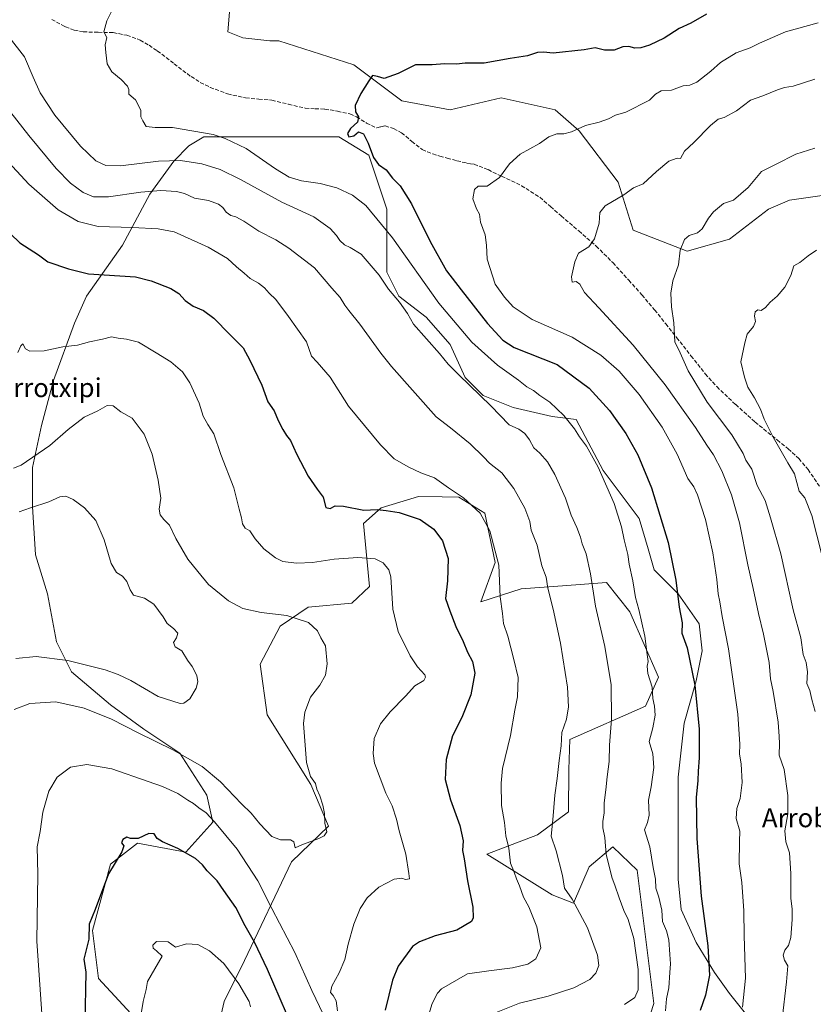
# Model space of a CAD drawing. Units: metres. Extents: x 634195 to 637639, y 4757506 to 4759887.
# Drawn here: x 636017 to 636352, y 4759233 to 4759649 of the extents above; entities that cross this region are included whole.
import ezdxf
from ezdxf.enums import TextEntityAlignment as Align

# ---------------------------------------------------------------- set-up
doc = ezdxf.new("R2010")
doc.units = ezdxf.units.M
doc.header["$MEASUREMENT"] = 0
doc.linetypes.add('DGN Style 3', pattern=[2.307223, 1.648017, -0.659207])
for name, color, linetype, lineweight in [('Arbolado forestal CxS', 92, 'Continuous', 0), ('Curva de nivel maestra', 30, 'Continuous', 30), ('Curva de nivel normal', 30, 'Continuous', 0), ('Matorral CxS', 135, 'Continuous', 0), ('Pastizal CxS', 92, 'Continuous', 0), ('Senda', 7, 'DGN Style 3', 0), ('Texto cartográfico', 7, 'Continuous', 0)]:
    doc.layers.add(name, color=color, linetype=linetype, lineweight=lineweight)
doc.styles.add('Style-Arial', font='txt')

# ---------------------------------------------------------------- blocks, each defined once
blk = doc.blocks.new('*U10')
at = {"layer": 'Pastizal CxS', "color": 92, "linetype": 'Continuous', "lineweight": 0}
for points in [[(636106.1247, 4759658.9942, 922.1412), (636104.8546, 4759643.7541, 923.2455), (636111.2047, 4759641.2141, 923.392), (636122.6347, 4759639.9441, 923.5205), (636126.4447, 4759639.9441, 923.5041), (636158.1948, 4759629.7841, 923.7212), (636178.5148, 4759614.5441, 926.3685), (636198.8348, 4759610.7341, 927.0401), (636220.4249, 4759615.8141, 927.5086), (636243.285, 4759610.7341, 928.3047), (636253.4449, 4759601.8441, 930.3428), (636269.955, 4759580.254, 934.212), (636276.305, 4759559.934, 936.8684), (636299.165, 4759551.044, 940.0971), (636316.9451, 4759556.124, 941.9488), (636333.4551, 4759568.824, 941.6008), (636342.3451, 4759572.634, 942.0141), (636386.7952, 4759578.984, 941.6881)], [(636332.1852, 4759218.3033, 933.5014), (636316.9451, 4759237.3533, 927.9356), (636310.5951, 4759246.2433, 925.7096), (636302.9751, 4759258.9434, 923.96), (636296.625, 4759272.9134, 922.642), (636295.355, 4759285.6134, 922.913), (636295.355, 4759295.7734, 923.169), (636295.355, 4759313.5535, 923.2918), (636295.355, 4759328.7935, 922.9571), (636297.8951, 4759351.6536, 923.6066), (636302.9751, 4759369.4336, 925.5299), (636305.515, 4759382.1336, 927.0191), (636304.2451, 4759393.5636, 927.4133), (636295.355, 4759406.2637, 925.3472), (636285.195, 4759416.4237, 922.9678), (636282.655, 4759425.3137, 922.7645), (636278.845, 4759438.0137, 922.8058), (636263.605, 4759458.3338, 920.8995), (636252.1749, 4759479.9238, 921.6509), (636242.0149, 4759481.1938, 919.7755), (636225.5049, 4759485.0038, 917.538), (636212.8049, 4759490.0839, 916.0022), (636205.1849, 4759497.7039, 916.0795), (636198.8348, 4759511.6739, 917.8112), (636188.6748, 4759523.1039, 917.7201), (636177.2448, 4759531.9939, 916.0554), (636172.1648, 4759542.1539, 916.9858), (636172.1648, 4759557.394, 920.4158), (636172.1648, 4759568.824, 922.508), (636164.5448, 4759591.684, 925.4404), (636151.8447, 4759599.304, 924.7499), (636137.8747, 4759599.304, 924.3724), (636120.0947, 4759599.304, 922.8721), (636094.6947, 4759599.304, 920.338), (636088.3446, 4759595.494, 918.9249), (636081.9947, 4759589.144, 916.3382), (636071.8346, 4759575.174, 910.9935), (636060.4046, 4759553.584, 904.0956), (636045.1645, 4759531.9939, 899.268), (636040.0845, 4759520.5639, 897.2252), (636031.1945, 4759496.4338, 894.1872), (636026.1145, 4759477.3838, 892.7918), (636022.3045, 4759459.6038, 890.4847), (636022.3045, 4759443.0937, 886.416), (636023.5745, 4759422.7737, 883.1815), (636028.6545, 4759406.2637, 882.36), (636032.4645, 4759385.9436, 883.0552), (636038.8145, 4759373.2436, 886.5533), (636055.3246, 4759359.2736, 888.6097), (636069.2946, 4759349.1135, 889.3434), (636084.5346, 4759338.9535, 890.1981), (636095.9646, 4759321.1735, 892.9931), (636098.5047, 4759309.7435, 895.3934), (636087.0746, 4759297.0435, 900.3259), (636066.7546, 4759300.8535, 900.3374), (636055.3246, 4759291.9634, 900.1583), (636047.7046, 4759264.0234, 900.3919), (636050.2445, 4759243.7034, 901.4492), (636069.0588, 4759223.2761, 905.5725)]]:
    blk.add_polyline3d(points, dxfattribs=at)

msp = doc.modelspace()

# ---------------------------------------------------------------- linework, layer by layer
at = {"layer": 'Arbolado forestal CxS', "color": 92, "linetype": 'Continuous', "lineweight": 0}
for points in [[(636106.1247, 4759658.9942, 922.1412), (636104.8546, 4759643.7541, 923.2455), (636111.2047, 4759641.2141, 923.392), (636122.6347, 4759639.9441, 923.5205), (636126.4447, 4759639.9441, 923.5041), (636158.1948, 4759629.7841, 923.7212), (636178.5148, 4759614.5441, 926.3685), (636198.8348, 4759610.7341, 927.0401), (636220.4249, 4759615.8141, 927.5086), (636243.285, 4759610.7341, 928.3047), (636253.4449, 4759601.8441, 930.3428), (636269.955, 4759580.254, 934.212), (636276.305, 4759559.934, 936.8684), (636299.165, 4759551.044, 940.0971), (636316.9451, 4759556.124, 941.9488), (636333.4551, 4759568.824, 941.6008), (636342.3451, 4759572.634, 942.0141), (636386.7952, 4759578.984, 941.6881)], [(636332.1852, 4759218.3033, 933.5014), (636316.9451, 4759237.3533, 927.9356), (636310.5951, 4759246.2433, 925.7096), (636302.9751, 4759258.9434, 923.96), (636296.625, 4759272.9134, 922.642), (636295.355, 4759285.6134, 922.913), (636295.355, 4759295.7734, 923.169), (636295.355, 4759313.5535, 923.2918), (636295.355, 4759328.7935, 922.9571), (636297.8951, 4759351.6536, 923.6066), (636302.9751, 4759369.4336, 925.5299), (636305.515, 4759382.1336, 927.0191), (636304.2451, 4759393.5636, 927.4133), (636295.355, 4759406.2637, 925.3472), (636285.195, 4759416.4237, 922.9678), (636282.655, 4759425.3137, 922.7645), (636278.845, 4759438.0137, 922.8058), (636263.605, 4759458.3338, 920.8995), (636252.1749, 4759479.9238, 921.6509), (636242.0149, 4759481.1938, 919.7755), (636225.5049, 4759485.0038, 917.538), (636212.8049, 4759490.0839, 916.0022), (636205.1849, 4759497.7039, 916.0795), (636198.8348, 4759511.6739, 917.8112), (636188.6748, 4759523.1039, 917.7201), (636177.2448, 4759531.9939, 916.0554), (636172.1648, 4759542.1539, 916.9858), (636172.1648, 4759557.394, 920.4158), (636172.1648, 4759568.824, 922.508), (636164.5448, 4759591.684, 925.4404), (636151.8447, 4759599.304, 924.7499), (636137.8747, 4759599.304, 924.3724), (636120.0947, 4759599.304, 922.8721), (636094.6947, 4759599.304, 920.338), (636088.3446, 4759595.494, 918.9249), (636081.9947, 4759589.144, 916.3382), (636071.8346, 4759575.174, 910.9935), (636060.4046, 4759553.584, 904.0956), (636045.1645, 4759531.9939, 899.268), (636040.0845, 4759520.5639, 897.2252), (636031.1945, 4759496.4338, 894.1872), (636026.1145, 4759477.3838, 892.7918), (636022.3045, 4759459.6038, 890.4847), (636022.3045, 4759443.0937, 886.416), (636023.5745, 4759422.7737, 883.1815), (636028.6545, 4759406.2637, 882.36), (636032.4645, 4759385.9436, 883.0552), (636038.8145, 4759373.2436, 886.5533), (636055.3246, 4759359.2736, 888.6097), (636069.2946, 4759349.1135, 889.3434), (636084.5346, 4759338.9535, 890.1981), (636095.9646, 4759321.1735, 892.9931), (636098.5047, 4759309.7435, 895.3934), (636087.0746, 4759297.0435, 900.3259), (636066.7546, 4759300.8535, 900.3374), (636055.3246, 4759291.9634, 900.1583), (636047.7046, 4759264.0234, 900.3919), (636050.2445, 4759243.7034, 901.4492), (636069.0588, 4759223.2761, 905.5725)], [(636099.9041, 4759219.2605, 908.7244), (636103.3758, 4759233.9493, 907.0488), (636111.8673, 4759251.2959, 903.2609), (636131.8609, 4759293.0461, 890.8393), (636147.3935, 4759308.0165, 890.5375), (636140.0009, 4759325.6287, 890.2948), (636121.5385, 4759355.0523, 887.8956), (636118.5013, 4759376.5771, 887.6482), (636127.0209, 4759392.6537, 889.943), (636138.9062, 4759400.5525, 891.6639), (636157.2845, 4759402.2497, 892.7431), (636164.7409, 4759409.4093, 894.0518), (636162.2208, 4759436.0273, 899.3701), (636169.6919, 4759442.5531, 901.4673), (636185.4583, 4759447.3655, 903.5034), (636195.558, 4759447.2263, 904.4845), (636202.6116, 4759447.1289, 905.2729), (636213.5638, 4759440.3965, 906.0646), (636217.8561, 4759419.5355, 904.9046), (636211.8895, 4759402.8827, 903.3637), (636228.9109, 4759408.3601, 907.3753), (636246.4189, 4759409.6899, 912.0197), (636265.0485, 4759411.1049, 917.2208), (636274.8633, 4759398.6297, 919.374), (636286.9337, 4759370.9633, 921.1428), (636281.4994, 4759358.7695, 918.9761), (636249.4341, 4759344.6855, 910.8202), (636249.0929, 4759331.9747, 911.1057), (636248.8683, 4759314.1849, 911.7165), (636235.7577, 4759304.3523, 908.686), (636214.3513, 4759296.2333, 902.4489), (636242.0571, 4759279.0933, 908.1893), (636251.0321, 4759275.4899, 910.0502), (636257.6628, 4759290.8887, 913.4309), (636267.6281, 4759299.3771, 916.0485), (636274.7709, 4759292.5573, 917.5696), (636278.0189, 4759289.4561, 918.5004), (636285.0363, 4759233.0899, 917.9152), (636279.7047, 4759216.4511, 920.5964)], [(636279.7047, 4759216.4511, 920.5964), (636285.0363, 4759233.0899, 917.9152), (636278.0189, 4759289.4561, 918.5004), (636274.7709, 4759292.5573, 917.5696), (636267.6281, 4759299.3771, 916.0485), (636257.6628, 4759290.8887, 913.4309), (636251.0321, 4759275.4899, 910.0502), (636242.0571, 4759279.0933, 908.1893), (636214.3513, 4759296.2333, 902.4489), (636235.7577, 4759304.3523, 908.686), (636248.8683, 4759314.1849, 911.7165), (636249.0929, 4759331.9747, 911.1057), (636249.4341, 4759344.6855, 910.8202), (636281.4994, 4759358.7695, 918.9761), (636286.9337, 4759370.9633, 921.1428), (636274.8633, 4759398.6297, 919.374), (636265.0485, 4759411.1049, 917.2208), (636246.4189, 4759409.6899, 912.0197), (636228.9109, 4759408.3601, 907.3753), (636211.8895, 4759402.8827, 903.3637), (636217.8561, 4759419.5355, 904.9046), (636213.5638, 4759440.3965, 906.0646), (636202.6116, 4759447.1289, 905.2729), (636195.558, 4759447.2263, 904.4845), (636185.4583, 4759447.3655, 903.5034), (636169.6919, 4759442.5531, 901.4673), (636162.2208, 4759436.0273, 899.3701), (636164.7409, 4759409.4093, 894.0518), (636157.2845, 4759402.2497, 892.7431), (636138.9062, 4759400.5525, 891.6639), (636127.0209, 4759392.6537, 889.943), (636118.5013, 4759376.5771, 887.6482), (636121.5385, 4759355.0523, 887.8956), (636140.0009, 4759325.6287, 890.2948), (636147.3935, 4759308.0165, 890.5375), (636131.8609, 4759293.0461, 890.8393), (636111.8673, 4759251.2959, 903.2609), (636103.3758, 4759233.9493, 907.0488), (636099.9041, 4759219.2605, 908.7244)], [(636279.7047, 4759216.4511, 920.5964), (636285.0363, 4759233.0899, 917.9152), (636278.0189, 4759289.4561, 918.5004), (636274.7709, 4759292.5573, 917.5696), (636267.6281, 4759299.3771, 916.0485), (636257.6628, 4759290.8887, 913.4309), (636251.0321, 4759275.4899, 910.0502), (636242.0571, 4759279.0933, 908.1893), (636214.3513, 4759296.2333, 902.4489), (636235.7577, 4759304.3523, 908.686), (636248.8683, 4759314.1849, 911.7165), (636249.0929, 4759331.9747, 911.1057), (636249.4341, 4759344.6855, 910.8202), (636281.4994, 4759358.7695, 918.9761), (636286.9337, 4759370.9633, 921.1428), (636274.8633, 4759398.6297, 919.374), (636265.0485, 4759411.1049, 917.2208), (636246.4189, 4759409.6899, 912.0197), (636228.9109, 4759408.3601, 907.3753), (636211.8895, 4759402.8827, 903.3637), (636217.8561, 4759419.5355, 904.9046), (636213.5638, 4759440.3965, 906.0646), (636202.6116, 4759447.1289, 905.2729), (636195.558, 4759447.2263, 904.4845), (636185.4583, 4759447.3655, 903.5034), (636169.6919, 4759442.5531, 901.4673), (636162.2208, 4759436.0273, 899.3701), (636164.7409, 4759409.4093, 894.0518), (636157.2845, 4759402.2497, 892.7431), (636138.9062, 4759400.5525, 891.6639), (636127.0209, 4759392.6537, 889.943), (636118.5013, 4759376.5771, 887.6482), (636121.5385, 4759355.0523, 887.8956), (636140.0009, 4759325.6287, 890.2948), (636147.3935, 4759308.0165, 890.5375), (636131.8609, 4759293.0461, 890.8393), (636111.8673, 4759251.2959, 903.2609), (636103.3758, 4759233.9493, 907.0488), (636099.9041, 4759219.2605, 908.7244)]]:
    msp.add_polyline3d(points, dxfattribs=at)
at = {"layer": 'Curva de nivel maestra', "color": 30, "linetype": 'Continuous', "lineweight": 30, "flags": 128}
for points, elevation in [([(636307.24, 4759651.1701), (636300.65, 4759647.4101), (636295.72, 4759645.0801), (636289.38, 4759641.1201), (636283.17, 4759638.0501), (636279.56, 4759636.9601), (636277.04, 4759636.8401), (636274.46, 4759637.5801), (636271.96, 4759637.4201), (636268.24, 4759636.0301), (636264.2, 4759635.9701), (636260.19, 4759637.0101), (636255.52, 4759636.0601), (636242.48, 4759634.6801), (636238.34, 4759635.1701), (636235.76, 4759634.9401), (636231.54, 4759633.6001), (636224.32, 4759632.4501), (636213.22, 4759630.5301), (636205.23, 4759630.4201), (636201.52, 4759630.0301), (636196.46, 4759630.1501), (636191.26, 4759629.7301), (636184.23, 4759629.7401), (636176.94, 4759626.1401), (636170.97, 4759624.0201), (636168.12, 4759624.8801), (636166.03, 4759625.2201), (636164.48, 4759622.9801), (636161.14, 4759617.6901), (636158.72, 4759612.5601), (636158.87, 4759609.9901), (636160.12, 4759607.7501), (636159.68, 4759605.5901), (636156.74, 4759602.8401), (636155.49, 4759600.7701), (636156.02, 4759599.4001), (636158.11, 4759599.7201), (636160.2, 4759601.4901), (636162.2, 4759600.6601), (636164.26, 4759596.6601), (636166.44, 4759590.5901), (636168.58, 4759587.6501), (636171.88, 4759585.3801), (636174.5, 4759581.9201), (636177.81, 4759578.5901), (636182.58, 4759571.0401), (636190.4, 4759555.1901), (636197.31, 4759542.7701), (636203.5, 4759534.7101), (636214.66, 4759520.4601), (636221.22, 4759513.4401), (636225.9, 4759510.3701), (636244.19, 4759503.1001), (636257.71, 4759493.1801), (636266.2, 4759483.7701), (636273.17, 4759474.0201), (636278.25, 4759464.9501), (636283.97, 4759450.9801), (636291.14, 4759427.9901), (636294.34, 4759411.9901), (636295.73, 4759400.6601), (636296.99, 4759393.9801), (636296.84, 4759389.6101), (636299.16, 4759383.4001), (636302.4, 4759367.6801), (636304.16, 4759349.0901), (636304.19, 4759336.9001), (636303.74, 4759331.2601), (636303.64, 4759327.3301), (636302.95, 4759320.1501), (636303.14, 4759302.8601), (636304.99, 4759278.4501), (636307.79, 4759257.5101), (636308.58, 4759245.0601), (636306.89, 4759236.7101), (636304.67, 4759230.1401)], 925), ([(636009.02, 4759562.1401), (636016.93, 4759554.5501), (636024.78, 4759549.5601), (636028.75, 4759546.5301), (636037.53, 4759543.5301), (636046.02, 4759541.4701), (636065.81, 4759540.2601), (636072.51, 4759538.4901), (636080.73, 4759535.2901), (636084.18, 4759533.1601), (636086.8, 4759530.2401), (636090.29, 4759527.7401), (636094.58, 4759526.0301), (636098.93, 4759522.7201), (636105.68, 4759515.8001), (636111.42, 4759510.2201), (636114.25, 4759504.9801), (636119.25, 4759494.4601), (636121.82, 4759487.4501), (636124.45, 4759483.5101), (636126.19, 4759479.4901), (636128.07, 4759475.6201), (636129.66, 4759473.1801), (636131.43, 4759471.0401), (636133.87, 4759465.4501), (636138.81, 4759455.9301), (636142.6, 4759450.4901), (636145.2, 4759447.0501), (636146.35, 4759442.6601), (636148.18, 4759442.3301), (636150.2, 4759443.4801), (636153.75, 4759443.3301), (636162.39, 4759441.6501), (636168.01, 4759441.8901), (636171.9, 4759441.4001), (636177.3, 4759440.6501), (636186.24, 4759437.5901), (636191.94, 4759433.5901), (636195.64, 4759428.7101), (636198.03, 4759421.2001), (636197.71, 4759411.7801), (636196.88, 4759404.2701), (636198.71, 4759399.1201), (636201.23, 4759392.5101), (636204.32, 4759386.0901), (636206.24, 4759381.5301), (636208.4, 4759377.6301), (636209.26, 4759372.6601), (636207.7, 4759363.6001), (636203.83, 4759353.9701), (636199.84, 4759346.1901), (636197.27, 4759336.2501), (636196.77, 4759327.8001), (636199.05, 4759319.2001), (636202.99, 4759308.4001), (636204.33, 4759301.8801), (636204.17, 4759297.8201), (636204.82, 4759294.2401), (636206.23, 4759284.9501), (636208.52, 4759273.8701), (636208.66, 4759269.3901), (636207.86, 4759267.8201), (636201.74, 4759264.0901), (636192.52, 4759261.7801), (636185.91, 4759259.2501), (636182.94, 4759257.1901), (636176.94, 4759248.8601), (636174.45, 4759242.9801), (636171.34, 4759230.3601)], 900), ([(636129.72, 4759228.8601), (636121.61, 4759247.5301), (636116.22, 4759259.0001), (636112.25, 4759265.9801), (636108.28, 4759273.6601), (636103.25, 4759280.8401), (636100.41, 4759285.0001), (636096.1, 4759289.1901), (636094.16, 4759291.7901), (636091.22, 4759294.3501), (636083.74, 4759298.5801), (636077.22, 4759301.4901), (636075.06, 4759302.8901), (636073.75, 4759304.8901), (636071.54, 4759305.0101), (636067, 4759302.8101), (636063.67, 4759302.8001), (636062.22, 4759303.4801), (636060.46, 4759302.4301), (636059.9, 4759300.9801), (636060.96, 4759299.6901), (636059.99, 4759297.2501), (636054.44, 4759287.8601), (636048.82, 4759272.8601), (636046.28, 4759266.7201), (636046.16, 4759260.3401), (636044.93, 4759255.8401), (636044.02, 4759251.8001), (636044.86, 4759246.3301), (636044.36, 4759224.6601)], 900)]:
    msp.add_lwpolyline(points, dxfattribs=dict(at, elevation=elevation))
at = {"layer": 'Curva de nivel normal', "color": 30, "linetype": 'Continuous', "lineweight": 0, "flags": 128}
for points, elevation in [([(636289.94, 4759230.09), (636290.33, 4759235.11), (636291.33, 4759239.81), (636291.73, 4759246.21), (636292.12, 4759249.93), (636291.73, 4759253.88), (636291.3, 4759260.06), (636290.3, 4759263.87), (636288.66, 4759267.75), (636288.38, 4759272.52), (636287.15, 4759278.06), (636285.9, 4759281.83), (636285.66, 4759285.67), (636284.73, 4759290.67), (636283.3, 4759299.32), (636281.1, 4759306.58), (636282.29, 4759309.65), (636283.08, 4759312.67), (636282.75, 4759319), (636283.85, 4759324.67), (636285.03, 4759332.82), (636284.62, 4759338.61), (636283.01, 4759343.82), (636284.57, 4759349.62), (636285.64, 4759355), (636285.3, 4759358.78), (636284.52, 4759361.99), (636284.32, 4759366.79), (636282.47, 4759372.64), (636282.14, 4759375.62), (636282.59, 4759377.66), (636282.15, 4759380.57), (636281.14, 4759388.29), (636278.62, 4759399.57), (636277.21, 4759404.68), (636276.11, 4759411.75), (636274.58, 4759418.72), (636274.07, 4759422.89), (636272.42, 4759429.05), (636271.31, 4759434.5), (636268.24, 4759444.35), (636261.49, 4759459.8), (636256.48, 4759468.71), (636253.56, 4759472.61), (636251.53, 4759475.98), (636246.89, 4759481.67), (636240.97, 4759487.28), (636236.83, 4759490.08), (636234.08, 4759492.18), (636231.35, 4759493.77), (636227.85, 4759496.47), (636218.97, 4759502.93), (636208.11, 4759512.58), (636194.06, 4759529.03), (636174.52, 4759556.67), (636163.3, 4759570.41), (636157.65, 4759574.7), (636150.91, 4759577.84), (636143.88, 4759579.67), (636136.04, 4759580.83), (636130.87, 4759582.32), (636125.1, 4759585.83), (636112.65, 4759594.38), (636103.75, 4759598.7), (636098.61, 4759600.29), (636081.52, 4759603.37), (636074.21, 4759603.32), (636070.38, 4759603.75), (636068.9, 4759606.09), (636068.1, 4759607.86), (636068.08, 4759610.6), (636065.87, 4759614.94), (636063.03, 4759617.44), (636063.05, 4759619.4), (636062.52, 4759620.82), (636059.74, 4759623.65), (636055.9, 4759626.82), (636053.86, 4759630.19), (636053.28, 4759635.06), (636053.07, 4759638.28), (636053.78, 4759641.38), (636052.49, 4759643.77), (636053.65, 4759648.31), (636057.4, 4759655.65)], 920), ([(636322.52, 4759231.58), (636323.76, 4759243.8), (636323.24, 4759261.73), (636323.1, 4759272.25), (636322.16, 4759284.31), (636321.16, 4759292.11), (636321.23, 4759301.65), (636321.43, 4759305.92), (636319.87, 4759311.32), (636320.12, 4759315.59), (636321.56, 4759319.75), (636322.32, 4759326.47), (636321.94, 4759334.42), (636321.25, 4759338.5), (636321.43, 4759342.67), (636320.53, 4759355.45), (636316.54, 4759383.02), (636313.96, 4759396.62), (636312.97, 4759402.91), (636312.24, 4759406.28), (636311.66, 4759412.35), (636309.92, 4759423.57), (636306.8, 4759437.66), (636303.54, 4759448.09), (636301.86, 4759451.52), (636299.37, 4759455.02), (636294.93, 4759465.26), (636288.56, 4759476.66), (636278.85, 4759490.52), (636270.4, 4759500.29), (636262.58, 4759507.08), (636250.53, 4759514.67), (636233.6, 4759522.12), (636225.47, 4759527.48), (636221.92, 4759531.6), (636217.91, 4759537.04), (636214.59, 4759547.67), (636214.31, 4759553.59), (636213.75, 4759558.01), (636211.73, 4759563.24), (636211.33, 4759566.74), (636210.04, 4759568.93), (636208.43, 4759573.15), (636209.17, 4759577.12), (636210.7, 4759578.47), (636214.49, 4759578.52), (636219.72, 4759582.14), (636223.97, 4759587.96), (636228.45, 4759592.03), (636236.7, 4759596.54), (636240.62, 4759599.43), (636244.01, 4759600.68), (636246.92, 4759600.61), (636250.2, 4759601.49), (636256.08, 4759604.17), (636261.86, 4759605.57), (636265.86, 4759606.98), (636268.78, 4759608.48), (636273.24, 4759609.8), (636283.12, 4759614.82), (636285.72, 4759617.43), (636288.06, 4759618.75), (636292.42, 4759619.1), (636297.46, 4759620.96), (636300.18, 4759621.21), (636303.16, 4759622.51), (636309.08, 4759627.09), (636313.16, 4759630.74), (636319.86, 4759634.84), (636325.79, 4759637.01), (636329.66, 4759638.98), (636340.72, 4759643.79), (636354.44, 4759647.53)], 930), ([(636272.64, 4759232.76), (636276.95, 4759235.73), (636278.33, 4759238.98), (636278.32, 4759247.47), (636276.51, 4759260.66), (636274.2, 4759268.68), (636272.34, 4759272.48), (636270.29, 4759277.77), (636268.52, 4759283.16), (636267.33, 4759286.11), (636264.9, 4759296.13), (636264.34, 4759303.24), (636263.46, 4759307.4), (636263.39, 4759310), (636263.94, 4759313.67), (636263.96, 4759318), (636264.77, 4759323.47), (636265.22, 4759328.88), (636266.06, 4759335.43), (636266.23, 4759342.35), (636267.06, 4759353.34), (636266.93, 4759367.84), (636264.35, 4759383.99), (636260.37, 4759400.99), (636258.23, 4759414.68), (636256.35, 4759423.09), (636254.71, 4759427.37), (636254.05, 4759430.15), (636252.49, 4759434.29), (636250.07, 4759439.54), (636247.59, 4759446.72), (636243.2, 4759456.73), (636240.02, 4759462.04), (636236.86, 4759465.68), (636234.33, 4759467.94), (636232.47, 4759471.35), (636230.48, 4759473.97), (636227.92, 4759475.79), (636223.86, 4759477.66), (636216.1, 4759485.74), (636202.49, 4759498.72), (636197.98, 4759503.28), (636194.36, 4759507.83), (636183.45, 4759520.25), (636180.88, 4759524.68), (636177.48, 4759529.54), (636172.82, 4759535), (636168.88, 4759540.93), (636161.24, 4759549.84), (636156.54, 4759552.57), (636154.18, 4759553.78), (636152.27, 4759555.57), (636150.87, 4759557.72), (636148.09, 4759560.69), (636141.24, 4759565.56), (636127.72, 4759571.8), (636110.23, 4759581.35), (636101.7, 4759585.56), (636093.86, 4759587.96), (636084.88, 4759589.4), (636075.54, 4759589.11), (636059.43, 4759587.16), (636053.29, 4759587.23), (636049.13, 4759589.25), (636042.58, 4759595.36), (636031.72, 4759608.5), (636025.51, 4759617.96), (636022.52, 4759624.63), (636018.95, 4759633.12), (636012.46, 4759641.42)], 915), ([(636216.92, 4759228.77), (636228.24, 4759233.29), (636240.36, 4759236.2), (636251.21, 4759239.72), (636257.96, 4759243.34), (636260.47, 4759245.98), (636261.75, 4759249.23), (636261.18, 4759253.52), (636256.91, 4759265.11), (636250.47, 4759277.2), (636247.24, 4759281.92), (636246.43, 4759287.23), (636243.7, 4759297.59), (636241.59, 4759303.9), (636242.37, 4759310.81), (636243.16, 4759321.22), (636244.17, 4759328.25), (636244.98, 4759335.83), (636245.86, 4759342), (636246.14, 4759347.72), (636248.05, 4759353.34), (636248.96, 4759358.44), (636248.49, 4759366.81), (636245.57, 4759385.46), (636242.38, 4759399.79), (636240.18, 4759408.64), (636239.51, 4759413.31), (636237.65, 4759418.14), (636235.71, 4759426.87), (636233.21, 4759433.11), (636232.52, 4759436.79), (636230.45, 4759442.38), (636225.88, 4759450.73), (636220.76, 4759457.32), (636215.52, 4759461.52), (636213, 4759464.14), (636207.29, 4759469.7), (636199.09, 4759476.34), (636192.92, 4759481), (636174.02, 4759502.28), (636169.55, 4759507.97), (636160.69, 4759520.15), (636156.08, 4759526.04), (636154.3, 4759528.18), (636152.36, 4759531.48), (636148.92, 4759535.37), (636141.54, 4759543.99), (636130.67, 4759552.33), (636125.23, 4759555.77), (636117.93, 4759559.44), (636111.62, 4759563.76), (636108.33, 4759565.57), (636106.16, 4759566.16), (636104.14, 4759567.54), (636102.75, 4759569.48), (636100.93, 4759570.95), (636096.75, 4759572.44), (636090.72, 4759573.45), (636086.59, 4759575.39), (636083.22, 4759576.31), (636076.53, 4759576.69), (636068.16, 4759575.99), (636054.37, 4759573.98), (636048.12, 4759574), (636043.72, 4759575.86), (636038.34, 4759579.77), (636032.23, 4759585.99), (636020.71, 4759599.88), (636003.88, 4759621.36)], 910), ([(636339.28, 4759226.5), (636341.07, 4759242.32), (636341.62, 4759249.11), (636340.19, 4759251.44), (636339.76, 4759253.61), (636340.39, 4759255.67), (636342.01, 4759257.67), (636342.87, 4759261), (636343.52, 4759268.58), (636343.48, 4759272.96), (636343, 4759277.58), (636342.99, 4759288), (636342.44, 4759296.82), (636340.87, 4759301.41), (636340.37, 4759306.15), (636341.67, 4759313.29), (636341.72, 4759321.01), (636340.07, 4759332.04), (636338.06, 4759338.01), (636338.13, 4759343), (636338, 4759346), (636337.58, 4759352), (636335.44, 4759364.98), (636334.31, 4759370.3), (636333.72, 4759377.19), (636331.4, 4759389.2), (636329.22, 4759397.9), (636327.03, 4759408.51), (636324.7, 4759418.47), (636321.26, 4759436.25), (636317.92, 4759448.06), (636313.71, 4759458.18), (636310.2, 4759465), (636307.41, 4759469.1), (636302.66, 4759476.52), (636289.83, 4759494.5), (636276.32, 4759511.37), (636261.82, 4759527.16), (636255.64, 4759533.65), (636253.72, 4759537.12), (636252.11, 4759538.18), (636250.41, 4759538), (636250.13, 4759540.26), (636251.67, 4759546.56), (636253.17, 4759550.21), (636257.46, 4759552.9), (636259.98, 4759556.3), (636261.86, 4759562.92), (636262.22, 4759567.32), (636264.46, 4759570.24), (636272.33, 4759574.81), (636276.45, 4759577.83), (636280.52, 4759579.55), (636286.08, 4759584.68), (636291.3, 4759589.07), (636294.87, 4759590.37), (636296.3, 4759590.25), (636297.94, 4759593.25), (636301.9, 4759596.98), (636309.01, 4759604.21), (636312.2, 4759606.8), (636314.81, 4759607.58), (636320, 4759610.29), (636325.88, 4759614.9), (636331.16, 4759616.66), (636337.26, 4759619.17), (636340.26, 4759620.17), (636343.86, 4759620.78), (636353.08, 4759623.66)], 935), ([(636353.21, 4759356.48), (636351.8, 4759361.53), (636351, 4759365.33), (636349.64, 4759368.33), (636349.98, 4759373.33), (636349.39, 4759377.3), (636348.21, 4759380.56), (636347.17, 4759387.68), (636343.97, 4759399.54), (636338.64, 4759423.18), (636334.34, 4759438.36), (636332.03, 4759445.68), (636328.75, 4759452.07), (636326.45, 4759458.88), (636323.9, 4759462.8), (636322.82, 4759465.53), (636317.96, 4759473.47), (636307.59, 4759487.28), (636299.52, 4759500.53), (636296.09, 4759508.14), (636293.82, 4759512.79), (636293.42, 4759520.7), (636292.5, 4759527.56), (636292.19, 4759533.3), (636293.1, 4759538.56), (636295.44, 4759545.32), (636296.15, 4759551.47), (636297.95, 4759555.98), (636299.92, 4759557.69), (636303.52, 4759558.82), (636305.46, 4759560.53), (636308.15, 4759565.01), (636310.23, 4759567.67), (636314.45, 4759571.2), (636318.67, 4759572.6), (636324.88, 4759578), (636330.49, 4759584.68), (636336.71, 4759587.76), (636345, 4759592.03), (636353.1, 4759594.62)], 940), ([(636184.88, 4759212.09), (636191.28, 4759233.09), (636193.48, 4759237.54), (636195.17, 4759239.3), (636206.19, 4759245.67), (636215.19, 4759246.97), (636225.19, 4759248.22), (636231.68, 4759249.82), (636235.14, 4759252.02), (636237.28, 4759256.67), (636235.53, 4759265.58), (636232.09, 4759273.96), (636229.93, 4759278.08), (636228.14, 4759282.86), (636226.87, 4759285.79), (636225.94, 4759288.6), (636224.44, 4759292.44), (636223.65, 4759298.82), (636222.4, 4759303.96), (636221.82, 4759309.67), (636220.63, 4759316.75), (636220.51, 4759326.31), (636221.08, 4759332.41), (636224.45, 4759346.45), (636226.22, 4759357.14), (636227.38, 4759362.78), (636227.62, 4759370.95), (636225.84, 4759378.5), (636223.29, 4759388.29), (636221.43, 4759393.66), (636221, 4759397.99), (636219.99, 4759405.02), (636219.4, 4759418.31), (636215.73, 4759432.87), (636211.53, 4759440.33), (636204.56, 4759446.86), (636198.22, 4759451.01), (636192.3, 4759455.22), (636186.5, 4759457.44), (636181.36, 4759459.77), (636175.23, 4759463.36), (636169.4, 4759469.19), (636155.9, 4759485.56), (636148.21, 4759497.8), (636142.69, 4759504.13), (636140.22, 4759506.72), (636138.2, 4759512.79), (636130.6, 4759523.49), (636125.21, 4759530.57), (636122.32, 4759533.32), (636120.36, 4759535.53), (636117.86, 4759537.46), (636114.34, 4759539.43), (636111.84, 4759541.72), (636108.52, 4759544.38), (636104.77, 4759547.9), (636096.51, 4759552.69), (636082.2, 4759559.23), (636075.45, 4759560.55), (636064.55, 4759561.09), (636050.05, 4759561.54), (636041.57, 4759563.52), (636033.09, 4759568.52), (636020.73, 4759579.35), (636010.49, 4759590.48)], 905), ([(636353.85, 4759551.42), (636350.25, 4759549.14), (636346.74, 4759546.26), (636344.24, 4759544.85), (636342.99, 4759540.78), (636340.46, 4759535.85), (636337.2, 4759531.98), (636334.19, 4759529.56), (636332.16, 4759527.3), (636330.38, 4759526.03), (636328.98, 4759526.19), (636327.79, 4759525.45), (636327.58, 4759523.57), (636327.98, 4759521.32), (636327.12, 4759519.24), (636324.52, 4759515.98), (636323.5, 4759512.27), (636321.81, 4759504.26), (636323.41, 4759497.79), (636324.74, 4759493.54), (636327.61, 4759489.08), (636330.08, 4759484.22), (636331.65, 4759480.02), (636335.49, 4759472.49), (636341.6, 4759461.66), (636344.44, 4759456.93), (636346.49, 4759449.66), (636348.8, 4759446.88), (636351.78, 4759439.33), (636356.03, 4759422.66)], 945), ([(636151.24, 4759230.1), (636150.67, 4759234.26), (636149.36, 4759236.5), (636148.34, 4759237.84), (636148.86, 4759240.51), (636151.94, 4759246.05), (636154.39, 4759251.76), (636155.8, 4759258.26), (636158.2, 4759266.69), (636160.88, 4759273.26), (636163.84, 4759277.82), (636168.75, 4759282.35), (636175.28, 4759285.63), (636178.5, 4759286.07), (636180.04, 4759285.5), (636181.73, 4759285.79), (636181.38, 4759288.08), (636180.13, 4759296.19), (636177.33, 4759306.08), (636176.24, 4759310.98), (636174.32, 4759316.72), (636171.75, 4759322), (636166.96, 4759334.69), (636166.29, 4759338.72), (636166.7, 4759345.07), (636169.4, 4759351.35), (636173.57, 4759356.34), (636180.03, 4759363), (636184.02, 4759367.33), (636187.74, 4759369.66), (636188.51, 4759371.09), (636188.14, 4759371.99), (636185.12, 4759375.44), (636182.03, 4759380.08), (636176.89, 4759390.36), (636174.7, 4759399.76), (636173.85, 4759413.4), (636172.94, 4759416.38), (636170.6, 4759419.37), (636167.23, 4759420.97), (636159.89, 4759421.58), (636149.83, 4759420.88), (636140.66, 4759419.48), (636134.09, 4759419.18), (636130.42, 4759419.68), (636128.08, 4759419.9), (636124.97, 4759421.43), (636120.16, 4759425.28), (636116.47, 4759429.55), (636114.16, 4759432.81), (636112.14, 4759433.95), (636111.06, 4759435.78), (636110.71, 4759438.39), (636109.65, 4759442.08), (636107.37, 4759451.05), (636101.99, 4759465.09), (636099, 4759473.8), (636096.4, 4759477.76), (636094.42, 4759481.3), (636092.73, 4759486.77), (636088.75, 4759495.45), (636085.67, 4759500), (636080.75, 4759504.25), (636074.58, 4759508.02), (636067.13, 4759512.59), (636062.03, 4759513.84), (636058.5, 4759514.31), (636055.72, 4759514.91), (636051.83, 4759513.84), (636046.44, 4759512.78), (636041.37, 4759511.38), (636035.13, 4759510.59), (636027.28, 4759508.9), (636021.16, 4759508.78), (636019.3, 4759509.82), (636018.17, 4759511.85), (636017.34, 4759511.04), (636016.12, 4759508.28)], 895), ([(636014.28, 4759459.38), (636017.5, 4759460.68), (636029.56, 4759468.87), (636037.32, 4759475.66), (636044.18, 4759480.94), (636049.91, 4759483.54), (636053.87, 4759485.77), (636056.4, 4759485.63), (636059.67, 4759483.22), (636064.38, 4759480.5), (636069.52, 4759473.65), (636072.82, 4759465.28), (636075.48, 4759454.28), (636076.49, 4759446.73), (636075.84, 4759442.08), (636076.21, 4759439.56), (636077.78, 4759437.67), (636080.22, 4759435.27), (636082.91, 4759429.61), (636087.94, 4759420.87), (636092.16, 4759415.62), (636096.7, 4759410.24), (636105.14, 4759403.23), (636111.16, 4759400.1), (636118.94, 4759398.37), (636129.87, 4759397.14), (636139.02, 4759394.08), (636142.76, 4759390.62), (636144.21, 4759387.62), (636146.16, 4759384.28), (636146.88, 4759376.72), (636146.22, 4759371.89), (636143.76, 4759367.72), (636139.84, 4759362.61), (636137.49, 4759356.19), (636136.94, 4759351.47), (636138.12, 4759334.92), (636139.86, 4759329), (636141.95, 4759326.08), (636142.51, 4759323.64), (636143.75, 4759320.89), (636145.1, 4759316.96), (636145.73, 4759313.42), (636145.96, 4759309.32), (636146.71, 4759305.68), (636145.62, 4759303.98), (636143.37, 4759302.79), (636136.2, 4759300.2), (636133.4, 4759298.98), (636132.74, 4759301.5), (636131.38, 4759302.36), (636127.11, 4759302.25), (636123.55, 4759303.75), (636118.41, 4759309.06), (636114.7, 4759313.5), (636110.64, 4759317.45), (636101.72, 4759326.86), (636093.96, 4759333.22), (636081.65, 4759340.34), (636066.98, 4759347.44), (636055.74, 4759353.33), (636044.18, 4759357.9), (636032.2, 4759360.61), (636021.22, 4759359.87), (636014.49, 4759357.4)], 890), ([(636016.7, 4759440.93), (636021.41, 4759442.53), (636029.2, 4759445.1), (636033.89, 4759447.21), (636036.42, 4759447.53), (636039.43, 4759446.08), (636044.22, 4759442.54), (636049.13, 4759437.22), (636052.55, 4759429.12), (636055.58, 4759419.04), (636057.74, 4759415.2), (636060.32, 4759413.78), (636062.24, 4759411.43), (636063.58, 4759407.96), (636064.98, 4759405.67), (636069.66, 4759404.46), (636073.55, 4759401.85), (636077.52, 4759396.55), (636079.28, 4759393.67), (636081.97, 4759391.66), (636083.73, 4759389.66), (636083.2, 4759387.66), (636081.95, 4759385.66), (636082.6, 4759383.88), (636085.36, 4759382.17), (636087.78, 4759378.24), (636089.82, 4759375.61), (636091.83, 4759371.68), (636092.14, 4759369.11), (636091.48, 4759366.44), (636088.76, 4759361.94), (636086.32, 4759360.05), (636084.66, 4759359.97), (636075.47, 4759362.83), (636063.86, 4759369.67), (636058.5, 4759372.2), (636053.08, 4759374.14), (636037.17, 4759378.08), (636023.87, 4759379.8), (636015.2, 4759378.92)], 885), ([(636026.32, 4759226.79), (636024.09, 4759259.42), (636024.49, 4759287.84), (636024.24, 4759299.27), (636025.52, 4759305.75), (636026.66, 4759313.98), (636029.13, 4759322.88), (636032.68, 4759328.81), (636038.32, 4759333), (636045.32, 4759334.13), (636055.81, 4759332.28), (636071.14, 4759326.9), (636077.23, 4759324.86), (636083.67, 4759321.92), (636087.92, 4759319.04), (636090.3, 4759317.62), (636092.56, 4759315.79), (636095.75, 4759313.71), (636099.18, 4759309.84), (636108.8, 4759298.4), (636117.54, 4759285.01), (636123.48, 4759273.28), (636133.22, 4759254.64), (636140.39, 4759238.67), (636145.39, 4759228.32)], 895), ([(636068.34, 4759229.67), (636069.03, 4759234), (636070.31, 4759239), (636070.91, 4759242.48), (636077.09, 4759253.11), (636074.74, 4759255.34), (636073.26, 4759256.57), (636073.1, 4759257.82), (636074.77, 4759259.4), (636079.7, 4759259.24), (636082.74, 4759256.88), (636087.44, 4759258.35), (636092.17, 4759258.06), (636097.12, 4759255.36), (636103.2, 4759250), (636109.54, 4759241.5), (636113.97, 4759233.94), (636114.5, 4759231.75)], 905)]:
    msp.add_lwpolyline(points, dxfattribs=dict(at, elevation=elevation))
at = {"layer": 'Matorral CxS', "color": 135, "linetype": 'Continuous', "lineweight": 0}
for points in [[(636386.7952, 4759578.984, 941.6881), (636342.3451, 4759572.634, 942.0141), (636333.4551, 4759568.824, 941.6008), (636316.9451, 4759556.124, 941.9488), (636299.165, 4759551.044, 940.0971), (636276.305, 4759559.934, 936.8684), (636269.955, 4759580.254, 934.212), (636253.4449, 4759601.8441, 930.3428), (636243.285, 4759610.7341, 928.3047), (636220.4249, 4759615.8141, 927.5086), (636198.8348, 4759610.7341, 927.0401), (636178.5148, 4759614.5441, 926.3685), (636158.1948, 4759629.7841, 923.7212), (636126.4447, 4759639.9441, 923.5041), (636122.6347, 4759639.9441, 923.5205), (636111.2047, 4759641.2141, 923.392), (636104.8546, 4759643.7541, 923.2455), (636106.1247, 4759658.9942, 922.1412)], [(636069.0588, 4759223.2761, 905.5725), (636050.2445, 4759243.7034, 901.4492), (636047.7046, 4759264.0234, 900.3919), (636055.3246, 4759291.9634, 900.1583), (636066.7546, 4759300.8535, 900.3374), (636087.0746, 4759297.0435, 900.3259), (636098.5047, 4759309.7435, 895.3934), (636095.9646, 4759321.1735, 892.9931), (636084.5346, 4759338.9535, 890.1981), (636069.2946, 4759349.1135, 889.3434), (636055.3246, 4759359.2736, 888.6097), (636038.8145, 4759373.2436, 886.5533), (636032.4645, 4759385.9436, 883.0552), (636028.6545, 4759406.2637, 882.36), (636023.5745, 4759422.7737, 883.1815), (636022.3045, 4759443.0937, 886.416), (636022.3045, 4759459.6038, 890.4847), (636026.1145, 4759477.3838, 892.7918), (636031.1945, 4759496.4338, 894.1872), (636040.0845, 4759520.5639, 897.2252), (636045.1645, 4759531.9939, 899.268), (636060.4046, 4759553.584, 904.0956), (636071.8346, 4759575.174, 910.9935), (636081.9947, 4759589.144, 916.3382), (636088.3446, 4759595.494, 918.9249), (636094.6947, 4759599.304, 920.338), (636120.0947, 4759599.304, 922.8721), (636137.8747, 4759599.304, 924.3724), (636151.8447, 4759599.304, 924.7499), (636164.5448, 4759591.684, 925.4404), (636172.1648, 4759568.824, 922.508), (636172.1648, 4759557.394, 920.4158), (636172.1648, 4759542.1539, 916.9858), (636177.2448, 4759531.9939, 916.0554), (636188.6748, 4759523.1039, 917.7201), (636198.8348, 4759511.6739, 917.8112), (636205.1849, 4759497.7039, 916.0795), (636212.8049, 4759490.0839, 916.0022), (636225.5049, 4759485.0038, 917.538), (636242.0149, 4759481.1938, 919.7755), (636252.1749, 4759479.9238, 921.6509), (636263.605, 4759458.3338, 920.8995), (636278.845, 4759438.0137, 922.8058), (636282.655, 4759425.3137, 922.7645), (636285.195, 4759416.4237, 922.9678), (636295.355, 4759406.2637, 925.3472), (636304.2451, 4759393.5636, 927.4133), (636305.515, 4759382.1336, 927.0191), (636302.9751, 4759369.4336, 925.5299), (636297.8951, 4759351.6536, 923.6066), (636295.355, 4759328.7935, 922.9571), (636295.355, 4759313.5535, 923.2918), (636295.355, 4759295.7734, 923.169), (636295.355, 4759285.6134, 922.913), (636296.625, 4759272.9134, 922.642), (636302.9751, 4759258.9434, 923.96), (636310.5951, 4759246.2433, 925.7096), (636316.9451, 4759237.3533, 927.9356), (636332.1852, 4759218.3033, 933.5014)], [(636279.7047, 4759216.4511, 920.5964), (636285.0363, 4759233.0899, 917.9152), (636278.0189, 4759289.4561, 918.5004), (636274.7709, 4759292.5573, 917.5696), (636267.6281, 4759299.3771, 916.0485), (636257.6628, 4759290.8887, 913.4309), (636251.0321, 4759275.4899, 910.0502), (636242.0571, 4759279.0933, 908.1893), (636214.3513, 4759296.2333, 902.4489), (636235.7577, 4759304.3523, 908.686), (636248.8683, 4759314.1849, 911.7165), (636249.0929, 4759331.9747, 911.1057), (636249.4341, 4759344.6855, 910.8202), (636281.4994, 4759358.7695, 918.9761), (636286.9337, 4759370.9633, 921.1428), (636274.8633, 4759398.6297, 919.374), (636265.0485, 4759411.1049, 917.2208), (636246.4189, 4759409.6899, 912.0197), (636228.9109, 4759408.3601, 907.3753), (636211.8895, 4759402.8827, 903.3637), (636217.8561, 4759419.5355, 904.9046), (636213.5638, 4759440.3965, 906.0646), (636202.6116, 4759447.1289, 905.2729), (636195.558, 4759447.2263, 904.4845), (636185.4583, 4759447.3655, 903.5034), (636169.6919, 4759442.5531, 901.4673), (636162.2208, 4759436.0273, 899.3701), (636164.7409, 4759409.4093, 894.0518), (636157.2845, 4759402.2497, 892.7431), (636138.9062, 4759400.5525, 891.6639), (636127.0209, 4759392.6537, 889.943), (636118.5013, 4759376.5771, 887.6482), (636121.5385, 4759355.0523, 887.8956), (636140.0009, 4759325.6287, 890.2948), (636147.3935, 4759308.0165, 890.5375), (636131.8609, 4759293.0461, 890.8393), (636111.8673, 4759251.2959, 903.2609), (636103.3758, 4759233.9493, 907.0488), (636099.9041, 4759219.2605, 908.7244)]]:
    msp.add_polyline3d(points, dxfattribs=at)
at = {"layer": 'Pastizal CxS', "color": 92, "linetype": 'Continuous', "lineweight": 0}
for points in [[(636106.1247, 4759658.9942, 922.1412), (636104.8546, 4759643.7541, 923.2455), (636111.2047, 4759641.2141, 923.392), (636122.6347, 4759639.9441, 923.5205), (636126.4447, 4759639.9441, 923.5041), (636158.1948, 4759629.7841, 923.7212), (636178.5148, 4759614.5441, 926.3685), (636198.8348, 4759610.7341, 927.0401), (636220.4249, 4759615.8141, 927.5086), (636243.285, 4759610.7341, 928.3047), (636253.4449, 4759601.8441, 930.3428), (636269.955, 4759580.254, 934.212), (636276.305, 4759559.934, 936.8684), (636299.165, 4759551.044, 940.0971), (636316.9451, 4759556.124, 941.9488), (636333.4551, 4759568.824, 941.6008), (636342.3451, 4759572.634, 942.0141), (636386.7952, 4759578.984, 941.6881)], [(636332.1852, 4759218.3033, 933.5014), (636316.9451, 4759237.3533, 927.9356), (636310.5951, 4759246.2433, 925.7096), (636302.9751, 4759258.9434, 923.96), (636296.625, 4759272.9134, 922.642), (636295.355, 4759285.6134, 922.913), (636295.355, 4759295.7734, 923.169), (636295.355, 4759313.5535, 923.2918), (636295.355, 4759328.7935, 922.9571), (636297.8951, 4759351.6536, 923.6066), (636302.9751, 4759369.4336, 925.5299), (636305.515, 4759382.1336, 927.0191), (636304.2451, 4759393.5636, 927.4133), (636295.355, 4759406.2637, 925.3472), (636285.195, 4759416.4237, 922.9678), (636282.655, 4759425.3137, 922.7645), (636278.845, 4759438.0137, 922.8058), (636263.605, 4759458.3338, 920.8995), (636252.1749, 4759479.9238, 921.6509), (636242.0149, 4759481.1938, 919.7755), (636225.5049, 4759485.0038, 917.538), (636212.8049, 4759490.0839, 916.0022), (636205.1849, 4759497.7039, 916.0795), (636198.8348, 4759511.6739, 917.8112), (636188.6748, 4759523.1039, 917.7201), (636177.2448, 4759531.9939, 916.0554), (636172.1648, 4759542.1539, 916.9858), (636172.1648, 4759557.394, 920.4158), (636172.1648, 4759568.824, 922.508), (636164.5448, 4759591.684, 925.4404), (636151.8447, 4759599.304, 924.7499), (636137.8747, 4759599.304, 924.3724), (636120.0947, 4759599.304, 922.8721), (636094.6947, 4759599.304, 920.338), (636088.3446, 4759595.494, 918.9249), (636081.9947, 4759589.144, 916.3382), (636071.8346, 4759575.174, 910.9935), (636060.4046, 4759553.584, 904.0956), (636045.1645, 4759531.9939, 899.268), (636040.0845, 4759520.5639, 897.2252), (636031.1945, 4759496.4338, 894.1872), (636026.1145, 4759477.3838, 892.7918), (636022.3045, 4759459.6038, 890.4847), (636022.3045, 4759443.0937, 886.416), (636023.5745, 4759422.7737, 883.1815), (636028.6545, 4759406.2637, 882.36), (636032.4645, 4759385.9436, 883.0552), (636038.8145, 4759373.2436, 886.5533), (636055.3246, 4759359.2736, 888.6097), (636069.2946, 4759349.1135, 889.3434), (636084.5346, 4759338.9535, 890.1981), (636095.9646, 4759321.1735, 892.9931), (636098.5047, 4759309.7435, 895.3934), (636087.0746, 4759297.0435, 900.3259), (636066.7546, 4759300.8535, 900.3374), (636055.3246, 4759291.9634, 900.1583), (636047.7046, 4759264.0234, 900.3919), (636050.2445, 4759243.7034, 901.4492), (636069.0588, 4759223.2761, 905.5725)]]:
    msp.add_polyline3d(points, dxfattribs=at)
at = {"layer": 'Senda', "color": 7, "linetype": 'DGN Style 3', "lineweight": 0}
msp.add_polyline3d([(636030.4101, 4759648.9501, 920.2703), (636035.4101, 4759646.2601, 920.7045), (636036.2401, 4759645.8201, 920.8042), (636039.9101, 4759644.4801, 920.9353), (636043.7301, 4759643.7301, 921.1563), (636050.0801, 4759643.5301, 922.1041), (636056.4401, 4759643.3801, 922.6583), (636062.2201, 4759642.3001, 923.7854), (636067.8201, 4759640.2401, 923.9405), (636071.5601, 4759638.0601, 924.513), (636075.0701, 4759635.6601, 924.6077), (636082.1801, 4759630.2301, 924.5773), (636089.3301, 4759624.8301, 926.4631), (636093.2501, 4759622.3701, 927.7762), (636097.4101, 4759620.2601, 926.88), (636104.7901, 4759617.5401, 925.2623), (636112.4001, 4759615.8001, 924.9416), (636117.9401, 4759615.3201, 924.3241), (636123.4701, 4759614.8701, 924.4659), (636130.5401, 4759613.1401, 924.8008), (636137.6101, 4759611.5001, 925.1704), (636141.7501, 4759611.2501, 925.6205), (636145.9001, 4759611.0701, 925.7454), (636151.2301, 4759610.2201, 925.7681), (636156.4301, 4759609.0301, 926.3579), (636159.3501, 4759607.8401, 926.8246), (636163.5401, 4759605.2001, 927.6172), (636167.8501, 4759603.1301, 928.4828), (636169.6301, 4759603.5601, 929.1449), (636171.4301, 4759604.0201, 929.8377), (636174.9701, 4759602.8701, 930.259), (636178.3801, 4759601.0801, 930.9743), (636182.7201, 4759597.4101, 930.7218), (636187.0601, 4759594.0401, 930.4109), (636189.2401, 4759593.0201, 930.3373), (636191.5001, 4759592.1701, 930.5613), (636194.5501, 4759591.2201, 931.0469), (636197.6101, 4759590.3401, 931.0798), (636201.7701, 4759589.2601, 930.5696), (636205.9301, 4759588.2601, 930.004), (636207.4601, 4759588.0201, 929.9285), (636208.9801, 4759587.7501, 929.9196), (636214.9201, 4759585.4901, 930.447), (636220.6601, 4759582.6901, 930.8974), (636229.0101, 4759578.7201, 934.3276), (636236.8201, 4759573.8201, 934.019), (636241.3501, 4759569.8901, 934.0158), (636245.7901, 4759565.9501, 934.8282), (636253.2501, 4759559.5901, 936.3996), (636260.6301, 4759553.2001, 938.1216), (636267.6801, 4759546.2001, 938.2704), (636274.3901, 4759538.7701, 939.4313), (636279.9701, 4759532.5801, 939.0839), (636285.3601, 4759526.2401, 939.6883), (636290.0201, 4759520.3801, 940.4289), (636294.6601, 4759514.5101, 941.2259), (636300.7101, 4759506.8501, 941.6644), (636306.7801, 4759499.2201, 942.6838), (636311.6301, 4759493.7901, 943.7884), (636319.6201, 4759486.2101, 944.0869), (636327.8201, 4759478.8401, 945.3334), (636337.1501, 4759471.2601, 946.2767), (636341.8401, 4759467.5101, 948.9842), (636346.3001, 4759463.3801, 949.1347), (636350.2501, 4759458.7801, 949.3431), (636355.3301, 4759451.2901, 949.8457)], dxfattribs=at)

# ---------------------------------------------------------------- block references
at = {"layer": 'Pastizal CxS', "color": 92, "linetype": 'Continuous', "lineweight": 0}
msp.add_blockref('*U10', (0, 0), dxfattribs=at)

# ---------------------------------------------------------------- texts
at = {"layer": 'Texto cartográfico', "color": 7, "linetype": 'Continuous', "lineweight": 0, "style": 'Style-Arial'}
for s, p in [('Berrotxipi', (636026.2306, 4759493.3601)), ('Arrobi', (636346.4423, 4759311.6101))]:
    msp.add_text(s, height=8, dxfattribs=at).set_placement(p, align=Align.MIDDLE_CENTER)

doc.saveas('drawing.dxf')
